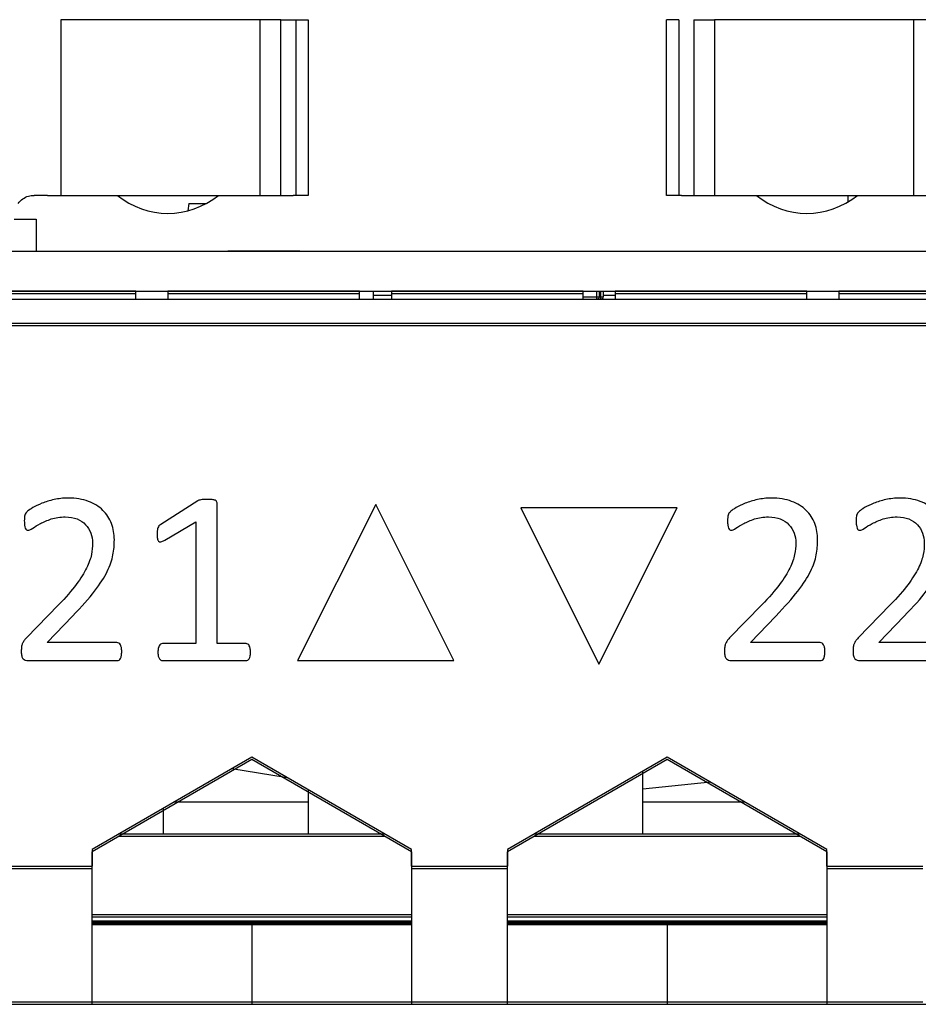
# Model space of a CAD drawing. Units: centimetres. Extents: x -22 to 22, y -6.9 to 2.4.
# Drawn here: x -5 to -3.8, y -2.2 to -1 of the extents above; entities that cross this region are included whole.
import ezdxf

# ---------------------------------------------------------------- set-up
doc = ezdxf.new("R2010")
doc.units = ezdxf.units.CM
doc.header["$MEASUREMENT"] = 0
for name, color, linetype in [('Case', 7, 'Continuous'), ('Marking', 7, 'Continuous'), ('Panel', 7, 'Continuous')]:
    doc.layers.add(name, color=color, linetype=linetype)

msp = doc.modelspace()

# ---------------------------------------------------------------- linework, layer by layer
at = {"layer": 'Case', "color": 250, "lineweight": 25}
for points in [[(-4.66929, -0.967), (-4.66929, -0.967), (-4.91897, -0.967), (-4.91897, -0.967)], [(-4.91897, -0.967), (-4.91897, -0.967), (-4.91897, -1.187), (-4.91897, -1.187)], [(-4.66929, -1.187), (-4.66929, -1.187), (-4.66929, -0.967), (-4.66929, -0.967)], [(-4.64359, -0.967), (-4.64359, -0.967), (-4.66929, -0.967), (-4.66929, -0.967)], [(-4.64359, -1.187), (-4.64359, -1.187), (-4.64359, -0.967), (-4.64359, -0.967)], [(-4.64359, -0.967), (-4.64359, -0.967), (-4.62473, -0.967), (-4.62473, -0.967)], [(-4.62473, -0.967), (-4.62473, -0.967), (-4.62473, -1.187), (-4.62473, -1.187)], [(-4.62473, -0.967), (-4.62473, -0.967), (-4.60934, -0.967), (-4.60934, -0.967)], [(-4.60934, -0.967), (-4.60934, -0.967), (-4.60934, -1.187), (-4.60934, -1.187)], [(-4.16067, -1.187), (-4.16067, -1.187), (-4.16067, -0.967), (-4.16067, -0.967)], [(-4.14528, -0.967), (-4.14528, -0.967), (-4.16067, -0.967), (-4.16067, -0.967)], [(-4.14528, -0.967), (-4.14528, -0.967), (-4.14528, -1.187), (-4.14528, -1.187)], [(-4.12641, -0.967), (-4.12641, -0.967), (-4.12641, -1.187), (-4.12641, -1.187)], [(-4.12641, -0.967), (-4.12641, -0.967), (-4.10071, -0.967), (-4.10071, -0.967)], [(-4.10071, -0.967), (-4.10071, -0.967), (-4.10071, -1.187), (-4.10071, -1.187)], [(-3.85103, -0.967), (-3.85103, -0.967), (-4.10071, -0.967), (-4.10071, -0.967)], [(-3.85103, -1.187), (-3.85103, -1.187), (-3.85103, -0.967), (-3.85103, -0.967)], [(-3.7975, -0.967), (-3.7975, -0.967), (-3.85103, -0.967), (-3.85103, -0.967)], [(-4.9357, -1.187), (-4.9357, -1.187), (-4.9525, -1.187), (-4.9525, -1.187)], [(-4.9357, -1.187), (-4.9357, -1.187), (-4.68602, -1.187), (-4.68602, -1.187)], [(-4.8482, -1.187), (-4.81141, -1.217), (-4.7586, -1.217), (-4.72181, -1.187)], [(-4.68602, -1.187), (-4.68602, -1.187), (-4.6282, -1.187), (-4.6282, -1.187)], [(-4.60934, -1.187), (-4.60934, -1.187), (-4.6282, -1.187), (-4.6282, -1.187)], [(-4.1418, -1.187), (-4.1418, -1.187), (-4.16067, -1.187), (-4.16067, -1.187)], [(-4.1418, -1.187), (-4.1418, -1.187), (-4.08399, -1.187), (-4.08399, -1.187)], [(-4.08399, -1.187), (-4.08399, -1.187), (-3.8343, -1.187), (-3.8343, -1.187)], [(-4.0482, -1.187), (-4.01141, -1.217), (-3.9586, -1.217), (-3.92181, -1.187)], [(-3.9335, -1.19522), (-3.9335, -1.19522), (-3.9335, -1.187), (-3.9335, -1.187)], [(-4.75886, -1.197), (-4.75886, -1.197), (-4.76001, -1.20633), (-4.76001, -1.20633)], [(-4.75886, -1.197), (-4.75886, -1.197), (-4.73659, -1.197), (-4.73659, -1.197)], [(-4.9775, -1.217), (-4.9775, -1.217), (-4.95, -1.217), (-4.95, -1.217)], [(-4.95, -1.217), (-4.95, -1.217), (-4.95, -1.257), (-4.95, -1.257)], [(-5.035, -1.257), (-5.035, -1.257), (-3.735, -1.257), (-3.735, -1.257)], [(-4.62, -1.257), (-4.62, -1.257), (-4.71, -1.257), (-4.71, -1.257)], [(-7.99333, -1.317), (-7.99333, -1.317), (3.50333, -1.317), (3.50333, -1.317)], [(-5.065, -1.307), (-5.065, -1.307), (-3.705, -1.307), (-3.705, -1.307)], [(-4.825, -1.30707), (-4.825, -1.30707), (-5.065, -1.30707), (-5.065, -1.30707)], [(-5.065, -1.31), (-5.065, -1.31), (-4.825, -1.31), (-4.825, -1.31)], [(-4.825, -1.307), (-4.825, -1.307), (-4.825, -1.30707), (-4.825, -1.30707)], [(-4.825, -1.31), (-4.825, -1.31), (-4.825, -1.30707), (-4.825, -1.30707)], [(-4.825, -1.317), (-4.825, -1.317), (-4.825, -1.31), (-4.825, -1.31)], [(-4.785, -1.30707), (-4.785, -1.30707), (-4.785, -1.307), (-4.785, -1.307)], [(-4.785, -1.30707), (-4.785, -1.30707), (-4.785, -1.31), (-4.785, -1.31)], [(-4.545, -1.30707), (-4.545, -1.30707), (-4.785, -1.30707), (-4.785, -1.30707)], [(-4.785, -1.31), (-4.785, -1.31), (-4.785, -1.317), (-4.785, -1.317)], [(-4.785, -1.31), (-4.785, -1.31), (-4.545, -1.31), (-4.545, -1.31)], [(-4.545, -1.307), (-4.545, -1.307), (-4.545, -1.30707), (-4.545, -1.30707)], [(-4.545, -1.31), (-4.545, -1.31), (-4.545, -1.30707), (-4.545, -1.30707)], [(-4.545, -1.317), (-4.545, -1.317), (-4.545, -1.31), (-4.545, -1.31)], [(-4.5275, -1.317), (-4.5275, -1.317), (-4.5275, -1.307), (-4.5275, -1.307)], [(-4.5275, -1.312), (-4.5275, -1.312), (-4.505, -1.312), (-4.505, -1.312)], [(-4.505, -1.30707), (-4.505, -1.30707), (-4.505, -1.307), (-4.505, -1.307)], [(-4.505, -1.30707), (-4.505, -1.30707), (-4.505, -1.31), (-4.505, -1.31)], [(-4.265, -1.30707), (-4.265, -1.30707), (-4.505, -1.30707), (-4.505, -1.30707)], [(-4.505, -1.31), (-4.505, -1.31), (-4.505, -1.317), (-4.505, -1.317)], [(-4.505, -1.31), (-4.505, -1.31), (-4.265, -1.31), (-4.265, -1.31)], [(-4.265, -1.307), (-4.265, -1.307), (-4.265, -1.30707), (-4.265, -1.30707)], [(-4.265, -1.31), (-4.265, -1.31), (-4.265, -1.30707), (-4.265, -1.30707)], [(-4.265, -1.317), (-4.265, -1.317), (-4.265, -1.31), (-4.265, -1.31)], [(-4.265, -1.314), (-4.265, -1.314), (-4.248, -1.314), (-4.248, -1.314)], [(-4.248, -1.314), (-4.248, -1.314), (-4.248, -1.307), (-4.248, -1.307)], [(-4.248, -1.317), (-4.248, -1.317), (-4.248, -1.314), (-4.248, -1.314)], [(-4.248, -1.314), (-4.248, -1.314), (-4.245, -1.314), (-4.245, -1.314)], [(-4.248, -1.317), (-4.24634, -1.317), (-4.245, -1.31566), (-4.245, -1.314)], [(-4.245, -1.307), (-4.245, -1.307), (-4.245, -1.314), (-4.245, -1.314)], [(-4.245, -1.314), (-4.245, -1.314), (-4.243, -1.314), (-4.243, -1.314)], [(-4.243, -1.314), (-4.243, -1.314), (-4.243, -1.307), (-4.243, -1.307)], [(-4.243, -1.317), (-4.243, -1.317), (-4.243, -1.314), (-4.243, -1.314)], [(-4.243, -1.314), (-4.243, -1.314), (-4.24, -1.314), (-4.24, -1.314)], [(-4.243, -1.317), (-4.24134, -1.317), (-4.24, -1.31566), (-4.24, -1.314)], [(-4.24, -1.307), (-4.24, -1.307), (-4.24, -1.314), (-4.24, -1.314)], [(-4.24, -1.312), (-4.24, -1.312), (-4.225, -1.312), (-4.225, -1.312)], [(-4.225, -1.30707), (-4.225, -1.30707), (-4.225, -1.307), (-4.225, -1.307)], [(-4.225, -1.30707), (-4.225, -1.30707), (-4.225, -1.31), (-4.225, -1.31)], [(-3.985, -1.30707), (-3.985, -1.30707), (-4.225, -1.30707), (-4.225, -1.30707)], [(-4.225, -1.31), (-4.225, -1.31), (-4.225, -1.317), (-4.225, -1.317)], [(-4.225, -1.31), (-4.225, -1.31), (-3.985, -1.31), (-3.985, -1.31)], [(-3.985, -1.307), (-3.985, -1.307), (-3.985, -1.30707), (-3.985, -1.30707)], [(-3.985, -1.31), (-3.985, -1.31), (-3.985, -1.30707), (-3.985, -1.30707)], [(-3.985, -1.317), (-3.985, -1.317), (-3.985, -1.31), (-3.985, -1.31)], [(-3.945, -1.30707), (-3.945, -1.30707), (-3.945, -1.307), (-3.945, -1.307)], [(-3.945, -1.30707), (-3.945, -1.30707), (-3.945, -1.31), (-3.945, -1.31)], [(-3.705, -1.30707), (-3.705, -1.30707), (-3.945, -1.30707), (-3.945, -1.30707)], [(-3.945, -1.31), (-3.945, -1.31), (-3.945, -1.317), (-3.945, -1.317)], [(-3.945, -1.31), (-3.945, -1.31), (-3.705, -1.31), (-3.705, -1.31)], [(-7.99333, -1.347), (-7.99333, -1.347), (3.50333, -1.347), (3.50333, -1.347)], [(-4.68, -1.89056), (-4.68, -1.89056), (-4.88, -2.00603), (-4.88, -2.00603)], [(-4.48, -2.00603), (-4.48, -2.00603), (-4.68, -1.89056), (-4.68, -1.89056)], [(-4.16, -1.89056), (-4.16, -1.89056), (-4.36, -2.00603), (-4.36, -2.00603)], [(-3.96, -2.00603), (-3.96, -2.00603), (-4.16, -1.89056), (-4.16, -1.89056)], [(-4.1905, -1.987), (-4.1905, -1.987), (-4.1905, -1.90817), (-4.1905, -1.90817)], [(-4.10564, -1.92194), (-4.10564, -1.92194), (-4.1905, -1.9306), (-4.1905, -1.9306)], [(-4.6095, -1.93126), (-4.6095, -1.93126), (-4.6095, -1.987), (-4.6095, -1.987)], [(-4.6095, -1.947), (-4.6095, -1.947), (-4.77777, -1.947), (-4.77777, -1.947)], [(-4.06224, -1.947), (-4.06224, -1.947), (-4.1905, -1.947), (-4.1905, -1.947)], [(-4.7905, -1.987), (-4.7905, -1.987), (-4.7905, -1.95436), (-4.7905, -1.95436)], [(-4.51295, -1.987), (-4.51295, -1.987), (-4.84705, -1.987), (-4.84705, -1.987)], [(-3.99295, -1.987), (-3.99295, -1.987), (-4.32705, -1.987), (-4.32705, -1.987)], [(-4.88, -2.00603), (-4.88, -2.00603), (-4.88, -2.027), (-4.88, -2.027)], [(-4.48, -2.027), (-4.48, -2.027), (-4.48, -2.00603), (-4.48, -2.00603)], [(-4.36, -2.00603), (-4.36, -2.00603), (-4.36, -2.027), (-4.36, -2.027)], [(-3.96, -2.027), (-3.96, -2.027), (-3.96, -2.00603), (-3.96, -2.00603)], [(-5, -2.027), (-5, -2.027), (-4.88, -2.027), (-4.88, -2.027)], [(-4.88, -2.197), (-4.88, -2.197), (-4.88, -2.027), (-4.88, -2.027)], [(-4.48, -2.027), (-4.48, -2.027), (-4.36, -2.027), (-4.36, -2.027)], [(-4.48, -2.027), (-4.48, -2.027), (-4.48, -2.197), (-4.48, -2.197)], [(-4.36, -2.197), (-4.36, -2.197), (-4.36, -2.027), (-4.36, -2.027)], [(-3.96, -2.027), (-3.96, -2.027), (-3.84, -2.027), (-3.84, -2.027)], [(-3.96, -2.027), (-3.96, -2.027), (-3.96, -2.197), (-3.96, -2.197)], [(-4.48, -2.088), (-4.48, -2.088), (-4.88, -2.088), (-4.88, -2.088)], [(-4.48, -2.096), (-4.48, -2.096), (-4.88, -2.096), (-4.88, -2.096)], [(-3.96, -2.088), (-3.96, -2.088), (-4.36, -2.088), (-4.36, -2.088)], [(-3.96, -2.096), (-3.96, -2.096), (-4.36, -2.096), (-4.36, -2.096)], [(-4.88, -2.097), (-4.88, -2.097), (-4.68, -2.097), (-4.68, -2.097)], [(-4.68, -2.097), (-4.68, -2.097), (-4.68, -2.197), (-4.68, -2.197)], [(-4.68, -2.097), (-4.68, -2.097), (-4.48, -2.097), (-4.48, -2.097)], [(-4.36, -2.097), (-4.36, -2.097), (-4.16, -2.097), (-4.16, -2.097)], [(-4.16, -2.097), (-4.16, -2.097), (-4.16, -2.197), (-4.16, -2.197)], [(-4.16, -2.097), (-4.16, -2.097), (-3.96, -2.097), (-3.96, -2.097)], [(-5, -2.197), (-5, -2.197), (-4.88, -2.197), (-4.88, -2.197)], [(-4.88, -2.197), (-4.88, -2.197), (-4.68, -2.197), (-4.68, -2.197)], [(-4.68, -2.197), (-4.68, -2.197), (-4.48, -2.197), (-4.48, -2.197)], [(-4.48, -2.197), (-4.48, -2.197), (-4.36, -2.197), (-4.36, -2.197)], [(-4.36, -2.197), (-4.36, -2.197), (-4.16, -2.197), (-4.16, -2.197)], [(-4.16, -2.197), (-4.16, -2.197), (-3.96, -2.197), (-3.96, -2.197)], [(-3.96, -2.197), (-3.96, -2.197), (-3.84, -2.197), (-3.84, -2.197)]]:
    msp.add_open_spline(points, degree=3, dxfattribs=at)
for points, knots in [([(-4.9725, -1.197), (-4.97069, -1.19501), (-4.96887, -1.19302), (-4.96671, -1.19144), (-4.96671, -1.19144), (-4.96456, -1.18986), (-4.96206, -1.18869), (-4.95954, -1.18802), (-4.95954, -1.18802), (-4.95721, -1.18739), (-4.95485, -1.1872), (-4.9525, -1.187)], [0, 0, 0, 0, 0.25, 0.25, 0.25, 0.25, 0.5, 0.5, 0.5, 0.5, 1, 1, 1, 1]), ([(-4.63512, -1.91647), (-4.63512, -1.91647), (-4.63813, -1.91603), (-4.63813, -1.91603), (-4.63813, -1.91603), (-4.63813, -1.91603), (-4.70512, -1.90506), (-4.70512, -1.90506)], [0, 0, 0, 0, 0.3333333, 0.3333333, 0.3333333, 0.3333333, 1, 1, 1, 1])]:
    msp.add_open_spline(points, degree=3, knots=knots, dxfattribs=at)
at = {"layer": 'Marking', "color": 250}
for points, knots in [([(-4.84282, -1.75819), (-4.84282, -1.76004), (-4.84293, -1.76168), (-4.84319, -1.76311), (-4.84319, -1.76311), (-4.84345, -1.76459), (-4.84383, -1.76581), (-4.8443, -1.76676), (-4.8443, -1.76676), (-4.84478, -1.76777), (-4.84536, -1.76846), (-4.84615, -1.76893), (-4.84615, -1.76893), (-4.84695, -1.76941), (-4.84779, -1.76962), (-4.84869, -1.76962), (-4.84869, -1.76962), (-4.84869, -1.76962), (-4.95971, -1.76962), (-4.95971, -1.76962), (-4.95971, -1.76962), (-4.96114, -1.76962), (-4.96241, -1.76946), (-4.96352, -1.76909), (-4.96352, -1.76909), (-4.96458, -1.76872), (-4.96553, -1.76814), (-4.96627, -1.76729), (-4.96627, -1.76729), (-4.96707, -1.7665), (-4.96765, -1.76528), (-4.96802, -1.76375), (-4.96802, -1.76375), (-4.96839, -1.76221), (-4.96855, -1.76031), (-4.96855, -1.75803), (-4.96855, -1.75803), (-4.96855, -1.75597), (-4.96844, -1.75417), (-4.96829, -1.75263), (-4.96829, -1.75263), (-4.96813, -1.7511), (-4.96781, -1.74972), (-4.96728, -1.74851), (-4.96728, -1.74851), (-4.96675, -1.74734), (-4.96606, -1.74618), (-4.96527, -1.74496), (-4.96527, -1.74496), (-4.96448, -1.7438), (-4.96342, -1.74253), (-4.96215, -1.7412), (-4.96215, -1.7412), (-4.96215, -1.7412), (-4.92204, -1.69993), (-4.92204, -1.69993), (-4.92204, -1.69993), (-4.91272, -1.6904), (-4.90531, -1.68188), (-4.89971, -1.67432), (-4.89971, -1.67432), (-4.8941, -1.6668), (-4.88981, -1.65992), (-4.88674, -1.65368), (-4.88674, -1.65368), (-4.88372, -1.64749), (-4.88171, -1.64188), (-4.88076, -1.6368), (-4.88076, -1.6368), (-4.87981, -1.63172), (-4.87933, -1.62696), (-4.87933, -1.62251), (-4.87933, -1.62251), (-4.87933, -1.61807), (-4.88007, -1.61383), (-4.88155, -1.60986), (-4.88155, -1.60986), (-4.88309, -1.6059), (-4.88521, -1.6024), (-4.88806, -1.59939), (-4.88806, -1.59939), (-4.89087, -1.59637), (-4.89441, -1.59399), (-4.8987, -1.59224), (-4.8987, -1.59224), (-4.90293, -1.5905), (-4.90785, -1.5896), (-4.91341, -1.5896), (-4.91341, -1.5896), (-4.91992, -1.5896), (-4.92574, -1.5905), (-4.93093, -1.59224), (-4.93093, -1.59224), (-4.93606, -1.59399), (-4.94061, -1.59595), (-4.94453, -1.59801), (-4.94453, -1.59801), (-4.94839, -1.60007), (-4.95167, -1.60203), (-4.95426, -1.60378), (-4.95426, -1.60378), (-4.95686, -1.60553), (-4.95881, -1.60642), (-4.96008, -1.60642), (-4.96008, -1.60642), (-4.96082, -1.60642), (-4.96151, -1.60621), (-4.96209, -1.60579), (-4.96209, -1.60579), (-4.96268, -1.60537), (-4.96315, -1.60473), (-4.96352, -1.60378), (-4.96352, -1.60378), (-4.96389, -1.60288), (-4.96421, -1.60161), (-4.96442, -1.60007), (-4.96442, -1.60007), (-4.96463, -1.59849), (-4.96474, -1.59664), (-4.96474, -1.59447), (-4.96474, -1.59447), (-4.96474, -1.59293), (-4.96469, -1.59161), (-4.96458, -1.59044), (-4.96458, -1.59044), (-4.96448, -1.58933), (-4.96432, -1.58833), (-4.96405, -1.58748), (-4.96405, -1.58748), (-4.96379, -1.58669), (-4.96347, -1.58589), (-4.96305, -1.58515), (-4.96305, -1.58515), (-4.96262, -1.58446), (-4.96178, -1.58356), (-4.96056, -1.58245), (-4.96056, -1.58245), (-4.95929, -1.5814), (-4.95717, -1.57991), (-4.9541, -1.57806), (-4.9541, -1.57806), (-4.95109, -1.57616), (-4.94722, -1.57436), (-4.94262, -1.57256), (-4.94262, -1.57256), (-4.93807, -1.57071), (-4.93299, -1.56922), (-4.92743, -1.56795), (-4.92743, -1.56795), (-4.92193, -1.56674), (-4.91611, -1.5661), (-4.91002, -1.5661), (-4.91002, -1.5661), (-4.90029, -1.5661), (-4.89177, -1.56748), (-4.88452, -1.57023), (-4.88452, -1.57023), (-4.87722, -1.57293), (-4.87118, -1.57669), (-4.86637, -1.58145), (-4.86637, -1.58145), (-4.86155, -1.58621), (-4.85795, -1.59171), (-4.85557, -1.59801), (-4.85557, -1.59801), (-4.85319, -1.60431), (-4.85203, -1.61103), (-4.85203, -1.61817), (-4.85203, -1.61817), (-4.85203, -1.62458), (-4.85261, -1.63098), (-4.85372, -1.63733), (-4.85372, -1.63733), (-4.85488, -1.64368), (-4.85727, -1.65056), (-4.86092, -1.65797), (-4.86092, -1.65797), (-4.86462, -1.66537), (-4.86991, -1.67358), (-4.87685, -1.68262), (-4.87685, -1.68262), (-4.88372, -1.69167), (-4.89293, -1.7021), (-4.90441, -1.7139), (-4.90441, -1.7139), (-4.90441, -1.7139), (-4.93616, -1.74708), (-4.93616, -1.74708), (-4.93616, -1.74708), (-4.93616, -1.74708), (-4.84885, -1.74708), (-4.84885, -1.74708), (-4.84885, -1.74708), (-4.84806, -1.74708), (-4.84726, -1.74729), (-4.84647, -1.74777), (-4.84647, -1.74777), (-4.84568, -1.74824), (-4.84499, -1.74893), (-4.84446, -1.74983), (-4.84446, -1.74983), (-4.84388, -1.75078), (-4.84345, -1.75195), (-4.84319, -1.75332), (-4.84319, -1.75332), (-4.84293, -1.7547), (-4.84282, -1.75634), (-4.84282, -1.75819)], [0, 0, 0, 0, 0.0188679, 0.0188679, 0.0188679, 0.0188679, 0.0377358, 0.0377358, 0.0377358, 0.0377358, 0.0566038, 0.0566038, 0.0566038, 0.0566038, 0.0754717, 0.0754717, 0.0754717, 0.0754717, 0.0943396, 0.0943396, 0.0943396, 0.0943396, 0.1132075, 0.1132075, 0.1132075, 0.1132075, 0.1320755, 0.1320755, 0.1320755, 0.1320755, 0.1509434, 0.1509434, 0.1509434, 0.1509434, 0.1698113, 0.1698113, 0.1698113, 0.1698113, 0.1886792, 0.1886792, 0.1886792, 0.1886792, 0.2075472, 0.2075472, 0.2075472, 0.2075472, 0.2264151, 0.2264151, 0.2264151, 0.2264151, 0.245283, 0.245283, 0.245283, 0.245283, 0.2641509, 0.2641509, 0.2641509, 0.2641509, 0.2830189, 0.2830189, 0.2830189, 0.2830189, 0.3018868, 0.3018868, 0.3018868, 0.3018868, 0.3207547, 0.3207547, 0.3207547, 0.3207547, 0.3396226, 0.3396226, 0.3396226, 0.3396226, 0.3584906, 0.3584906, 0.3584906, 0.3584906, 0.3773585, 0.3773585, 0.3773585, 0.3773585, 0.3962264, 0.3962264, 0.3962264, 0.3962264, 0.4150943, 0.4150943, 0.4150943, 0.4150943, 0.4339623, 0.4339623, 0.4339623, 0.4339623, 0.4528302, 0.4528302, 0.4528302, 0.4528302, 0.4716981, 0.4716981, 0.4716981, 0.4716981, 0.490566, 0.490566, 0.490566, 0.490566, 0.509434, 0.509434, 0.509434, 0.509434, 0.5283019, 0.5283019, 0.5283019, 0.5283019, 0.5471698, 0.5471698, 0.5471698, 0.5471698, 0.5660377, 0.5660377, 0.5660377, 0.5660377, 0.5849057, 0.5849057, 0.5849057, 0.5849057, 0.6037736, 0.6037736, 0.6037736, 0.6037736, 0.6226415, 0.6226415, 0.6226415, 0.6226415, 0.6415094, 0.6415094, 0.6415094, 0.6415094, 0.6603774, 0.6603774, 0.6603774, 0.6603774, 0.6792453, 0.6792453, 0.6792453, 0.6792453, 0.6981132, 0.6981132, 0.6981132, 0.6981132, 0.7169811, 0.7169811, 0.7169811, 0.7169811, 0.7358491, 0.7358491, 0.7358491, 0.7358491, 0.754717, 0.754717, 0.754717, 0.754717, 0.7735849, 0.7735849, 0.7735849, 0.7735849, 0.7924528, 0.7924528, 0.7924528, 0.7924528, 0.8113208, 0.8113208, 0.8113208, 0.8113208, 0.8301887, 0.8301887, 0.8301887, 0.8301887, 0.8490566, 0.8490566, 0.8490566, 0.8490566, 0.8679245, 0.8679245, 0.8679245, 0.8679245, 0.8867925, 0.8867925, 0.8867925, 0.8867925, 0.9056604, 0.9056604, 0.9056604, 0.9056604, 0.9245283, 0.9245283, 0.9245283, 0.9245283, 0.9433962, 0.9433962, 0.9433962, 0.9433962, 0.9622642, 0.9622642, 0.9622642, 0.9622642, 1, 1, 1, 1]), ([(-4.68158, -1.75914), (-4.68158, -1.7611), (-4.68174, -1.76274), (-4.68206, -1.76406), (-4.68206, -1.76406), (-4.68238, -1.76539), (-4.68275, -1.7665), (-4.68328, -1.76729), (-4.68328, -1.76729), (-4.6838, -1.76814), (-4.68439, -1.76872), (-4.68507, -1.76909), (-4.68507, -1.76909), (-4.68576, -1.76946), (-4.68645, -1.76962), (-4.68714, -1.76962), (-4.68714, -1.76962), (-4.68714, -1.76962), (-4.79191, -1.76962), (-4.79191, -1.76962), (-4.79191, -1.76962), (-4.7926, -1.76962), (-4.79329, -1.76946), (-4.79392, -1.76909), (-4.79392, -1.76909), (-4.79451, -1.76872), (-4.79514, -1.76814), (-4.79567, -1.76729), (-4.79567, -1.76729), (-4.79625, -1.7665), (-4.79668, -1.76539), (-4.79699, -1.76406), (-4.79699, -1.76406), (-4.79731, -1.76274), (-4.79747, -1.7611), (-4.79747, -1.75914), (-4.79747, -1.75914), (-4.79747, -1.75729), (-4.79731, -1.7557), (-4.79699, -1.75438), (-4.79699, -1.75438), (-4.79668, -1.753), (-4.79631, -1.75189), (-4.79583, -1.75105), (-4.79583, -1.75105), (-4.79541, -1.75015), (-4.79482, -1.74951), (-4.79414, -1.74904), (-4.79414, -1.74904), (-4.79345, -1.74856), (-4.79271, -1.74835), (-4.79191, -1.74835), (-4.79191, -1.74835), (-4.79191, -1.74835), (-4.75016, -1.74835), (-4.75016, -1.74835), (-4.75016, -1.74835), (-4.75016, -1.74835), (-4.75016, -1.59563), (-4.75016, -1.59563), (-4.75016, -1.59563), (-4.75016, -1.59563), (-4.78895, -1.61881), (-4.78895, -1.61881), (-4.78895, -1.61881), (-4.79091, -1.61981), (-4.7925, -1.62045), (-4.79371, -1.62066), (-4.79371, -1.62066), (-4.79488, -1.62087), (-4.79583, -1.62066), (-4.79657, -1.61997), (-4.79657, -1.61997), (-4.79731, -1.61928), (-4.79779, -1.61817), (-4.79805, -1.61664), (-4.79805, -1.61664), (-4.79832, -1.6151), (-4.79842, -1.61315), (-4.79842, -1.61076), (-4.79842, -1.61076), (-4.79842, -1.60902), (-4.79837, -1.60748), (-4.79821, -1.60627), (-4.79821, -1.60627), (-4.79805, -1.605), (-4.79779, -1.60399), (-4.79747, -1.60314), (-4.79747, -1.60314), (-4.79715, -1.60235), (-4.79673, -1.60161), (-4.79615, -1.60097), (-4.79615, -1.60097), (-4.79562, -1.60039), (-4.79488, -1.59976), (-4.79392, -1.59912), (-4.79392, -1.59912), (-4.79392, -1.59912), (-4.74768, -1.56954), (-4.74768, -1.56954), (-4.74768, -1.56954), (-4.74725, -1.56922), (-4.74678, -1.56896), (-4.74614, -1.56875), (-4.74614, -1.56875), (-4.74551, -1.56859), (-4.74471, -1.56838), (-4.74381, -1.56817), (-4.74381, -1.56817), (-4.74286, -1.56795), (-4.7418, -1.5678), (-4.74053, -1.56774), (-4.74053, -1.56774), (-4.73931, -1.56769), (-4.73778, -1.56769), (-4.73587, -1.56769), (-4.73587, -1.56769), (-4.73344, -1.56769), (-4.73132, -1.5678), (-4.72968, -1.56801), (-4.72968, -1.56801), (-4.72804, -1.56822), (-4.72677, -1.56848), (-4.72582, -1.56885), (-4.72582, -1.56885), (-4.72487, -1.56922), (-4.72429, -1.5697), (-4.72397, -1.57023), (-4.72397, -1.57023), (-4.72365, -1.57081), (-4.72349, -1.57139), (-4.72349, -1.57203), (-4.72349, -1.57203), (-4.72349, -1.57203), (-4.72349, -1.74835), (-4.72349, -1.74835), (-4.72349, -1.74835), (-4.72349, -1.74835), (-4.68719, -1.74835), (-4.68719, -1.74835), (-4.68719, -1.74835), (-4.68634, -1.74835), (-4.68555, -1.74856), (-4.68486, -1.74904), (-4.68486, -1.74904), (-4.68412, -1.74951), (-4.68354, -1.75015), (-4.68306, -1.75105), (-4.68306, -1.75105), (-4.68259, -1.75189), (-4.68222, -1.753), (-4.68195, -1.75438), (-4.68195, -1.75438), (-4.68169, -1.7557), (-4.68158, -1.75729), (-4.68158, -1.75914)], [0, 0, 0, 0, 0.025, 0.025, 0.025, 0.025, 0.05, 0.05, 0.05, 0.05, 0.075, 0.075, 0.075, 0.075, 0.1, 0.1, 0.1, 0.1, 0.125, 0.125, 0.125, 0.125, 0.15, 0.15, 0.15, 0.15, 0.175, 0.175, 0.175, 0.175, 0.2, 0.2, 0.2, 0.2, 0.225, 0.225, 0.225, 0.225, 0.25, 0.25, 0.25, 0.25, 0.275, 0.275, 0.275, 0.275, 0.3, 0.3, 0.3, 0.3, 0.325, 0.325, 0.325, 0.325, 0.35, 0.35, 0.35, 0.35, 0.375, 0.375, 0.375, 0.375, 0.4, 0.4, 0.4, 0.4, 0.425, 0.425, 0.425, 0.425, 0.45, 0.45, 0.45, 0.45, 0.475, 0.475, 0.475, 0.475, 0.5, 0.5, 0.5, 0.5, 0.525, 0.525, 0.525, 0.525, 0.55, 0.55, 0.55, 0.55, 0.575, 0.575, 0.575, 0.575, 0.6, 0.6, 0.6, 0.6, 0.625, 0.625, 0.625, 0.625, 0.65, 0.65, 0.65, 0.65, 0.675, 0.675, 0.675, 0.675, 0.7, 0.7, 0.7, 0.7, 0.725, 0.725, 0.725, 0.725, 0.75, 0.75, 0.75, 0.75, 0.775, 0.775, 0.775, 0.775, 0.8, 0.8, 0.8, 0.8, 0.825, 0.825, 0.825, 0.825, 0.85, 0.85, 0.85, 0.85, 0.875, 0.875, 0.875, 0.875, 0.9, 0.9, 0.9, 0.9, 0.925, 0.925, 0.925, 0.925, 0.95, 0.95, 0.95, 0.95, 1, 1, 1, 1]), ([(-4.62258, -1.76962), (-4.62258, -1.76962), (-4.52474, -1.57409), (-4.52474, -1.57409), (-4.52474, -1.57409), (-4.52474, -1.57409), (-4.42691, -1.76962), (-4.42691, -1.76962), (-4.42691, -1.76962), (-4.42691, -1.76962), (-4.62258, -1.76962), (-4.62258, -1.76962)], [0, 0, 0, 0, 0.25, 0.25, 0.25, 0.25, 0.5, 0.5, 0.5, 0.5, 1, 1, 1, 1]), ([(-3.96238, -1.75819), (-3.96238, -1.76004), (-3.96249, -1.76168), (-3.96275, -1.76311), (-3.96275, -1.76311), (-3.96301, -1.76459), (-3.96339, -1.76581), (-3.96386, -1.76676), (-3.96386, -1.76676), (-3.96434, -1.76777), (-3.96492, -1.76846), (-3.96571, -1.76893), (-3.96571, -1.76893), (-3.96651, -1.76941), (-3.96735, -1.76962), (-3.96825, -1.76962), (-3.96825, -1.76962), (-3.96825, -1.76962), (-4.07927, -1.76962), (-4.07927, -1.76962), (-4.07927, -1.76962), (-4.0807, -1.76962), (-4.08197, -1.76946), (-4.08308, -1.76909), (-4.08308, -1.76909), (-4.08414, -1.76872), (-4.08509, -1.76814), (-4.08583, -1.76729), (-4.08583, -1.76729), (-4.08663, -1.7665), (-4.08721, -1.76528), (-4.08758, -1.76375), (-4.08758, -1.76375), (-4.08795, -1.76221), (-4.08811, -1.76031), (-4.08811, -1.75803), (-4.08811, -1.75803), (-4.08811, -1.75597), (-4.088, -1.75417), (-4.08785, -1.75263), (-4.08785, -1.75263), (-4.08769, -1.7511), (-4.08737, -1.74972), (-4.08684, -1.74851), (-4.08684, -1.74851), (-4.08631, -1.74734), (-4.08562, -1.74618), (-4.08483, -1.74496), (-4.08483, -1.74496), (-4.08404, -1.7438), (-4.08298, -1.74253), (-4.08171, -1.7412), (-4.08171, -1.7412), (-4.08171, -1.7412), (-4.0416, -1.69993), (-4.0416, -1.69993), (-4.0416, -1.69993), (-4.03228, -1.6904), (-4.02487, -1.68188), (-4.01927, -1.67432), (-4.01927, -1.67432), (-4.01366, -1.6668), (-4.00937, -1.65992), (-4.0063, -1.65368), (-4.0063, -1.65368), (-4.00328, -1.64749), (-4.00127, -1.64188), (-4.00032, -1.6368), (-4.00032, -1.6368), (-3.99937, -1.63172), (-3.99889, -1.62696), (-3.99889, -1.62251), (-3.99889, -1.62251), (-3.99889, -1.61807), (-3.99963, -1.61383), (-4.00111, -1.60986), (-4.00111, -1.60986), (-4.00265, -1.6059), (-4.00477, -1.6024), (-4.00762, -1.59939), (-4.00762, -1.59939), (-4.01043, -1.59637), (-4.01397, -1.59399), (-4.01826, -1.59224), (-4.01826, -1.59224), (-4.02249, -1.5905), (-4.02741, -1.5896), (-4.03297, -1.5896), (-4.03297, -1.5896), (-4.03948, -1.5896), (-4.0453, -1.5905), (-4.05049, -1.59224), (-4.05049, -1.59224), (-4.05562, -1.59399), (-4.06017, -1.59595), (-4.06409, -1.59801), (-4.06409, -1.59801), (-4.06795, -1.60007), (-4.07123, -1.60203), (-4.07382, -1.60378), (-4.07382, -1.60378), (-4.07642, -1.60553), (-4.07837, -1.60642), (-4.07964, -1.60642), (-4.07964, -1.60642), (-4.08038, -1.60642), (-4.08107, -1.60621), (-4.08165, -1.60579), (-4.08165, -1.60579), (-4.08224, -1.60537), (-4.08271, -1.60473), (-4.08308, -1.60378), (-4.08308, -1.60378), (-4.08345, -1.60288), (-4.08377, -1.60161), (-4.08398, -1.60007), (-4.08398, -1.60007), (-4.08419, -1.59849), (-4.0843, -1.59664), (-4.0843, -1.59447), (-4.0843, -1.59447), (-4.0843, -1.59293), (-4.08425, -1.59161), (-4.08414, -1.59044), (-4.08414, -1.59044), (-4.08404, -1.58933), (-4.08388, -1.58833), (-4.08361, -1.58748), (-4.08361, -1.58748), (-4.08335, -1.58669), (-4.08303, -1.58589), (-4.08261, -1.58515), (-4.08261, -1.58515), (-4.08218, -1.58446), (-4.08134, -1.58356), (-4.08012, -1.58245), (-4.08012, -1.58245), (-4.07885, -1.5814), (-4.07673, -1.57991), (-4.07366, -1.57806), (-4.07366, -1.57806), (-4.07065, -1.57616), (-4.06678, -1.57436), (-4.06218, -1.57256), (-4.06218, -1.57256), (-4.05763, -1.57071), (-4.05255, -1.56922), (-4.04699, -1.56795), (-4.04699, -1.56795), (-4.04149, -1.56674), (-4.03567, -1.5661), (-4.02958, -1.5661), (-4.02958, -1.5661), (-4.01985, -1.5661), (-4.01133, -1.56748), (-4.00408, -1.57023), (-4.00408, -1.57023), (-3.99678, -1.57293), (-3.99074, -1.57669), (-3.98593, -1.58145), (-3.98593, -1.58145), (-3.98111, -1.58621), (-3.97751, -1.59171), (-3.97513, -1.59801), (-3.97513, -1.59801), (-3.97275, -1.60431), (-3.97159, -1.61103), (-3.97159, -1.61817), (-3.97159, -1.61817), (-3.97159, -1.62458), (-3.97217, -1.63098), (-3.97328, -1.63733), (-3.97328, -1.63733), (-3.97444, -1.64368), (-3.97683, -1.65056), (-3.98048, -1.65797), (-3.98048, -1.65797), (-3.98418, -1.66537), (-3.98947, -1.67358), (-3.99641, -1.68262), (-3.99641, -1.68262), (-4.00328, -1.69167), (-4.01249, -1.7021), (-4.02397, -1.7139), (-4.02397, -1.7139), (-4.02397, -1.7139), (-4.05572, -1.74708), (-4.05572, -1.74708), (-4.05572, -1.74708), (-4.05572, -1.74708), (-3.96841, -1.74708), (-3.96841, -1.74708), (-3.96841, -1.74708), (-3.96762, -1.74708), (-3.96682, -1.74729), (-3.96603, -1.74777), (-3.96603, -1.74777), (-3.96524, -1.74824), (-3.96455, -1.74893), (-3.96402, -1.74983), (-3.96402, -1.74983), (-3.96344, -1.75078), (-3.96301, -1.75195), (-3.96275, -1.75332), (-3.96275, -1.75332), (-3.96249, -1.7547), (-3.96238, -1.75634), (-3.96238, -1.75819)], [0, 0, 0, 0, 0.0188679, 0.0188679, 0.0188679, 0.0188679, 0.0377358, 0.0377358, 0.0377358, 0.0377358, 0.0566038, 0.0566038, 0.0566038, 0.0566038, 0.0754717, 0.0754717, 0.0754717, 0.0754717, 0.0943396, 0.0943396, 0.0943396, 0.0943396, 0.1132075, 0.1132075, 0.1132075, 0.1132075, 0.1320755, 0.1320755, 0.1320755, 0.1320755, 0.1509434, 0.1509434, 0.1509434, 0.1509434, 0.1698113, 0.1698113, 0.1698113, 0.1698113, 0.1886792, 0.1886792, 0.1886792, 0.1886792, 0.2075472, 0.2075472, 0.2075472, 0.2075472, 0.2264151, 0.2264151, 0.2264151, 0.2264151, 0.245283, 0.245283, 0.245283, 0.245283, 0.2641509, 0.2641509, 0.2641509, 0.2641509, 0.2830189, 0.2830189, 0.2830189, 0.2830189, 0.3018868, 0.3018868, 0.3018868, 0.3018868, 0.3207547, 0.3207547, 0.3207547, 0.3207547, 0.3396226, 0.3396226, 0.3396226, 0.3396226, 0.3584906, 0.3584906, 0.3584906, 0.3584906, 0.3773585, 0.3773585, 0.3773585, 0.3773585, 0.3962264, 0.3962264, 0.3962264, 0.3962264, 0.4150943, 0.4150943, 0.4150943, 0.4150943, 0.4339623, 0.4339623, 0.4339623, 0.4339623, 0.4528302, 0.4528302, 0.4528302, 0.4528302, 0.4716981, 0.4716981, 0.4716981, 0.4716981, 0.490566, 0.490566, 0.490566, 0.490566, 0.509434, 0.509434, 0.509434, 0.509434, 0.5283019, 0.5283019, 0.5283019, 0.5283019, 0.5471698, 0.5471698, 0.5471698, 0.5471698, 0.5660377, 0.5660377, 0.5660377, 0.5660377, 0.5849057, 0.5849057, 0.5849057, 0.5849057, 0.6037736, 0.6037736, 0.6037736, 0.6037736, 0.6226415, 0.6226415, 0.6226415, 0.6226415, 0.6415094, 0.6415094, 0.6415094, 0.6415094, 0.6603774, 0.6603774, 0.6603774, 0.6603774, 0.6792453, 0.6792453, 0.6792453, 0.6792453, 0.6981132, 0.6981132, 0.6981132, 0.6981132, 0.7169811, 0.7169811, 0.7169811, 0.7169811, 0.7358491, 0.7358491, 0.7358491, 0.7358491, 0.754717, 0.754717, 0.754717, 0.754717, 0.7735849, 0.7735849, 0.7735849, 0.7735849, 0.7924528, 0.7924528, 0.7924528, 0.7924528, 0.8113208, 0.8113208, 0.8113208, 0.8113208, 0.8301887, 0.8301887, 0.8301887, 0.8301887, 0.8490566, 0.8490566, 0.8490566, 0.8490566, 0.8679245, 0.8679245, 0.8679245, 0.8679245, 0.8867925, 0.8867925, 0.8867925, 0.8867925, 0.9056604, 0.9056604, 0.9056604, 0.9056604, 0.9245283, 0.9245283, 0.9245283, 0.9245283, 0.9433962, 0.9433962, 0.9433962, 0.9433962, 0.9622642, 0.9622642, 0.9622642, 0.9622642, 1, 1, 1, 1]), ([(-3.80146, -1.75819), (-3.80146, -1.76004), (-3.80157, -1.76168), (-3.80183, -1.76311), (-3.80183, -1.76311), (-3.80209, -1.76459), (-3.80247, -1.76581), (-3.80294, -1.76676), (-3.80294, -1.76676), (-3.80342, -1.76777), (-3.804, -1.76846), (-3.80479, -1.76893), (-3.80479, -1.76893), (-3.80559, -1.76941), (-3.80643, -1.76962), (-3.80733, -1.76962), (-3.80733, -1.76962), (-3.80733, -1.76962), (-3.91835, -1.76962), (-3.91835, -1.76962), (-3.91835, -1.76962), (-3.91978, -1.76962), (-3.92105, -1.76946), (-3.92216, -1.76909), (-3.92216, -1.76909), (-3.92322, -1.76872), (-3.92417, -1.76814), (-3.92491, -1.76729), (-3.92491, -1.76729), (-3.92571, -1.7665), (-3.92629, -1.76528), (-3.92666, -1.76375), (-3.92666, -1.76375), (-3.92703, -1.76221), (-3.92719, -1.76031), (-3.92719, -1.75803), (-3.92719, -1.75803), (-3.92719, -1.75597), (-3.92708, -1.75417), (-3.92693, -1.75263), (-3.92693, -1.75263), (-3.92677, -1.7511), (-3.92645, -1.74972), (-3.92592, -1.74851), (-3.92592, -1.74851), (-3.92539, -1.74734), (-3.9247, -1.74618), (-3.92391, -1.74496), (-3.92391, -1.74496), (-3.92312, -1.7438), (-3.92206, -1.74253), (-3.92079, -1.7412), (-3.92079, -1.7412), (-3.92079, -1.7412), (-3.88068, -1.69993), (-3.88068, -1.69993), (-3.88068, -1.69993), (-3.87136, -1.6904), (-3.86395, -1.68188), (-3.85835, -1.67432), (-3.85835, -1.67432), (-3.85274, -1.6668), (-3.84845, -1.65992), (-3.84538, -1.65368), (-3.84538, -1.65368), (-3.84236, -1.64749), (-3.84035, -1.64188), (-3.8394, -1.6368), (-3.8394, -1.6368), (-3.83845, -1.63172), (-3.83797, -1.62696), (-3.83797, -1.62251), (-3.83797, -1.62251), (-3.83797, -1.61807), (-3.83871, -1.61383), (-3.84019, -1.60986), (-3.84019, -1.60986), (-3.84173, -1.6059), (-3.84385, -1.6024), (-3.8467, -1.59939), (-3.8467, -1.59939), (-3.84951, -1.59637), (-3.85305, -1.59399), (-3.85734, -1.59224), (-3.85734, -1.59224), (-3.86157, -1.5905), (-3.86649, -1.5896), (-3.87205, -1.5896), (-3.87205, -1.5896), (-3.87856, -1.5896), (-3.88438, -1.5905), (-3.88957, -1.59224), (-3.88957, -1.59224), (-3.8947, -1.59399), (-3.89925, -1.59595), (-3.90317, -1.59801), (-3.90317, -1.59801), (-3.90703, -1.60007), (-3.91031, -1.60203), (-3.9129, -1.60378), (-3.9129, -1.60378), (-3.9155, -1.60553), (-3.91745, -1.60642), (-3.91872, -1.60642), (-3.91872, -1.60642), (-3.91946, -1.60642), (-3.92015, -1.60621), (-3.92073, -1.60579), (-3.92073, -1.60579), (-3.92132, -1.60537), (-3.92179, -1.60473), (-3.92216, -1.60378), (-3.92216, -1.60378), (-3.92253, -1.60288), (-3.92285, -1.60161), (-3.92306, -1.60007), (-3.92306, -1.60007), (-3.92327, -1.59849), (-3.92338, -1.59664), (-3.92338, -1.59447), (-3.92338, -1.59447), (-3.92338, -1.59293), (-3.92333, -1.59161), (-3.92322, -1.59044), (-3.92322, -1.59044), (-3.92312, -1.58933), (-3.92296, -1.58833), (-3.92269, -1.58748), (-3.92269, -1.58748), (-3.92243, -1.58669), (-3.92211, -1.58589), (-3.92169, -1.58515), (-3.92169, -1.58515), (-3.92126, -1.58446), (-3.92042, -1.58356), (-3.9192, -1.58245), (-3.9192, -1.58245), (-3.91793, -1.5814), (-3.91581, -1.57991), (-3.91274, -1.57806), (-3.91274, -1.57806), (-3.90973, -1.57616), (-3.90586, -1.57436), (-3.90126, -1.57256), (-3.90126, -1.57256), (-3.89671, -1.57071), (-3.89163, -1.56922), (-3.88607, -1.56795), (-3.88607, -1.56795), (-3.88057, -1.56674), (-3.87475, -1.5661), (-3.86866, -1.5661), (-3.86866, -1.5661), (-3.85893, -1.5661), (-3.85041, -1.56748), (-3.84316, -1.57023), (-3.84316, -1.57023), (-3.83586, -1.57293), (-3.82982, -1.57669), (-3.82501, -1.58145), (-3.82501, -1.58145), (-3.82019, -1.58621), (-3.81659, -1.59171), (-3.81421, -1.59801), (-3.81421, -1.59801), (-3.81183, -1.60431), (-3.81067, -1.61103), (-3.81067, -1.61817), (-3.81067, -1.61817), (-3.81067, -1.62458), (-3.81125, -1.63098), (-3.81236, -1.63733), (-3.81236, -1.63733), (-3.81352, -1.64368), (-3.81591, -1.65056), (-3.81956, -1.65797), (-3.81956, -1.65797), (-3.82326, -1.66537), (-3.82855, -1.67358), (-3.83549, -1.68262), (-3.83549, -1.68262), (-3.84236, -1.69167), (-3.85157, -1.7021), (-3.86305, -1.7139), (-3.86305, -1.7139), (-3.86305, -1.7139), (-3.8948, -1.74708), (-3.8948, -1.74708), (-3.8948, -1.74708), (-3.8948, -1.74708), (-3.80749, -1.74708), (-3.80749, -1.74708), (-3.80749, -1.74708), (-3.8067, -1.74708), (-3.8059, -1.74729), (-3.80511, -1.74777), (-3.80511, -1.74777), (-3.80432, -1.74824), (-3.80363, -1.74893), (-3.8031, -1.74983), (-3.8031, -1.74983), (-3.80252, -1.75078), (-3.80209, -1.75195), (-3.80183, -1.75332), (-3.80183, -1.75332), (-3.80157, -1.7547), (-3.80146, -1.75634), (-3.80146, -1.75819)], [0, 0, 0, 0, 0.0188679, 0.0188679, 0.0188679, 0.0188679, 0.0377358, 0.0377358, 0.0377358, 0.0377358, 0.0566038, 0.0566038, 0.0566038, 0.0566038, 0.0754717, 0.0754717, 0.0754717, 0.0754717, 0.0943396, 0.0943396, 0.0943396, 0.0943396, 0.1132075, 0.1132075, 0.1132075, 0.1132075, 0.1320755, 0.1320755, 0.1320755, 0.1320755, 0.1509434, 0.1509434, 0.1509434, 0.1509434, 0.1698113, 0.1698113, 0.1698113, 0.1698113, 0.1886792, 0.1886792, 0.1886792, 0.1886792, 0.2075472, 0.2075472, 0.2075472, 0.2075472, 0.2264151, 0.2264151, 0.2264151, 0.2264151, 0.245283, 0.245283, 0.245283, 0.245283, 0.2641509, 0.2641509, 0.2641509, 0.2641509, 0.2830189, 0.2830189, 0.2830189, 0.2830189, 0.3018868, 0.3018868, 0.3018868, 0.3018868, 0.3207547, 0.3207547, 0.3207547, 0.3207547, 0.3396226, 0.3396226, 0.3396226, 0.3396226, 0.3584906, 0.3584906, 0.3584906, 0.3584906, 0.3773585, 0.3773585, 0.3773585, 0.3773585, 0.3962264, 0.3962264, 0.3962264, 0.3962264, 0.4150943, 0.4150943, 0.4150943, 0.4150943, 0.4339623, 0.4339623, 0.4339623, 0.4339623, 0.4528302, 0.4528302, 0.4528302, 0.4528302, 0.4716981, 0.4716981, 0.4716981, 0.4716981, 0.490566, 0.490566, 0.490566, 0.490566, 0.509434, 0.509434, 0.509434, 0.509434, 0.5283019, 0.5283019, 0.5283019, 0.5283019, 0.5471698, 0.5471698, 0.5471698, 0.5471698, 0.5660377, 0.5660377, 0.5660377, 0.5660377, 0.5849057, 0.5849057, 0.5849057, 0.5849057, 0.6037736, 0.6037736, 0.6037736, 0.6037736, 0.6226415, 0.6226415, 0.6226415, 0.6226415, 0.6415094, 0.6415094, 0.6415094, 0.6415094, 0.6603774, 0.6603774, 0.6603774, 0.6603774, 0.6792453, 0.6792453, 0.6792453, 0.6792453, 0.6981132, 0.6981132, 0.6981132, 0.6981132, 0.7169811, 0.7169811, 0.7169811, 0.7169811, 0.7358491, 0.7358491, 0.7358491, 0.7358491, 0.754717, 0.754717, 0.754717, 0.754717, 0.7735849, 0.7735849, 0.7735849, 0.7735849, 0.7924528, 0.7924528, 0.7924528, 0.7924528, 0.8113208, 0.8113208, 0.8113208, 0.8113208, 0.8301887, 0.8301887, 0.8301887, 0.8301887, 0.8490566, 0.8490566, 0.8490566, 0.8490566, 0.8679245, 0.8679245, 0.8679245, 0.8679245, 0.8867925, 0.8867925, 0.8867925, 0.8867925, 0.9056604, 0.9056604, 0.9056604, 0.9056604, 0.9245283, 0.9245283, 0.9245283, 0.9245283, 0.9433962, 0.9433962, 0.9433962, 0.9433962, 0.9622642, 0.9622642, 0.9622642, 0.9622642, 1, 1, 1, 1]), ([(-4.14761, -1.57837), (-4.14761, -1.57837), (-4.24544, -1.7739), (-4.24544, -1.7739), (-4.24544, -1.7739), (-4.24544, -1.7739), (-4.34328, -1.57837), (-4.34328, -1.57837), (-4.34328, -1.57837), (-4.34328, -1.57837), (-4.14761, -1.57837), (-4.14761, -1.57837)], [0, 0, 0, 0, 0.25, 0.25, 0.25, 0.25, 0.5, 0.5, 0.5, 0.5, 1, 1, 1, 1])]:
    msp.add_open_spline(points, degree=3, knots=knots, dxfattribs=at)
at = {"layer": 'Panel', "color": 250, "lineweight": 25}
for points in [[(-7.99333, -1.35), (-7.99333, -1.35), (3.50333, -1.35), (3.50333, -1.35)], [(-4.68, -1.89356), (-4.68, -1.89356), (-4.88, -2.00903), (-4.88, -2.00903)], [(-4.48, -2.00903), (-4.48, -2.00903), (-4.68, -1.89356), (-4.68, -1.89356)], [(-4.16, -1.89356), (-4.16, -1.89356), (-4.36, -2.00903), (-4.36, -2.00903)], [(-3.96, -2.00903), (-3.96, -2.00903), (-4.16, -1.89356), (-4.16, -1.89356)], [(-4.51295, -1.99), (-4.51295, -1.99), (-4.84705, -1.99), (-4.84705, -1.99)], [(-3.99295, -1.99), (-3.99295, -1.99), (-4.32705, -1.99), (-4.32705, -1.99)], [(-4.88, -2.2), (-4.88, -2.2), (-4.88, -2.00903), (-4.88, -2.00903)], [(-4.48, -2.00903), (-4.48, -2.00903), (-4.48, -2.2), (-4.48, -2.2)], [(-4.36, -2.2), (-4.36, -2.2), (-4.36, -2.00903), (-4.36, -2.00903)], [(-3.96, -2.00903), (-3.96, -2.00903), (-3.96, -2.2), (-3.96, -2.2)], [(-5, -2.03), (-5, -2.03), (-4.88, -2.03), (-4.88, -2.03)], [(-4.48, -2.03), (-4.48, -2.03), (-4.36, -2.03), (-4.36, -2.03)], [(-3.96, -2.03), (-3.96, -2.03), (-3.84, -2.03), (-3.84, -2.03)], [(-4.48, -2.091), (-4.48, -2.091), (-4.88, -2.091), (-4.88, -2.091)], [(-3.96, -2.091), (-3.96, -2.091), (-4.36, -2.091), (-4.36, -2.091)], [(-4.48, -2.099), (-4.48, -2.099), (-4.88, -2.099), (-4.88, -2.099)], [(-4.88, -2.1), (-4.88, -2.1), (-4.48, -2.1), (-4.48, -2.1)], [(-4.68, -2.1), (-4.68, -2.1), (-4.68, -2.2), (-4.68, -2.2)], [(-3.96, -2.099), (-3.96, -2.099), (-4.36, -2.099), (-4.36, -2.099)], [(-4.36, -2.1), (-4.36, -2.1), (-3.96, -2.1), (-3.96, -2.1)], [(-4.16, -2.1), (-4.16, -2.1), (-4.16, -2.2), (-4.16, -2.2)], [(-22, -2.2), (-22, -2.2), (22, -2.2), (22, -2.2)]]:
    msp.add_open_spline(points, degree=3, dxfattribs=at)

doc.saveas('drawing.dxf')
